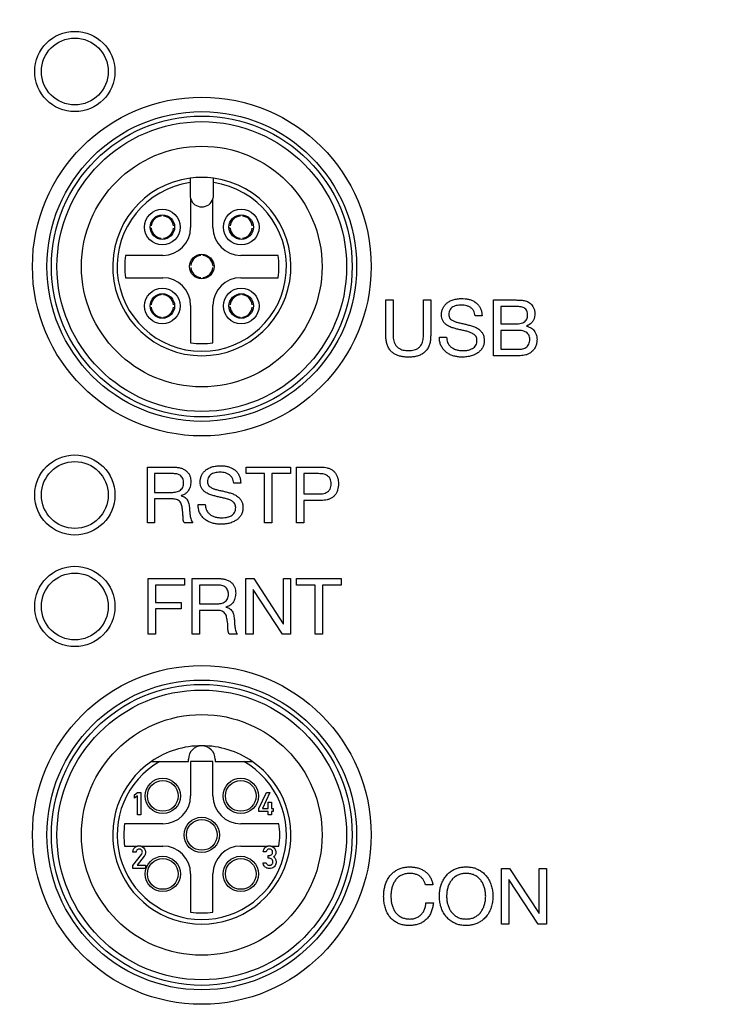
# Model space of a CAD drawing. Units: millimetres. Extents: x 17 to 410, y 7 to 290.
# Drawn here: x 79 to 94, y 82 to 104 of the extents above; entities that cross this region are included whole.
import ezdxf

# ---------------------------------------------------------------- set-up
doc = ezdxf.new("R2010")
doc.units = ezdxf.units.MM
doc.styles.add('SLDTEXTSTYLE0', font='TXT', dxfattribs={"width": 0.75})
doc.dimstyles.new('SLDDIMSTYLE0', dxfattribs={"dimtxt": 3.5, "dimasz": 3, "dimexe": 0, "dimexo": 0.0625, "dimgap": 0.875, "dimtad": 1, "dimdec": 1, "dimlfac": 2, "dimrnd": 1e-09, "dimzin": 12, "dimdsep": 46, "dimtxsty": 'SLDTEXTSTYLE0', "dimsah": 1, "dimcen": 0.09, "dimadec": 0, "dimazin": 3, "dimtol": 1, "dimtp": 0.5, "dimtm": 0.5, "dimtfac": 1, "dimtdec": 1, "dimtofl": 0, "dimtmove": 0, "dimatfit": 3, "dimfxl": 0, "dimfrac": 2, "dimtolj": 1, "dimarcsym": 0})
doc.dimstyles.new('SLDDIMSTYLE4', dxfattribs={"dimtxt": 3.5, "dimasz": 3, "dimexe": 0, "dimexo": 0.0625, "dimgap": 0.875, "dimtad": 1, "dimlfac": 2, "dimrnd": 1e-09, "dimzin": 12, "dimdsep": 46, "dimtxsty": 'SLDTEXTSTYLE0', "dimsah": 1, "dimcen": 0.09, "dimadec": 0, "dimazin": 3, "dimtol": 1, "dimtp": 5, "dimtm": 5, "dimtfac": 1, "dimtofl": 0, "dimtmove": 0, "dimatfit": 3, "dimfxl": 0, "dimfrac": 2, "dimtolj": 1, "dimarcsym": 0})

# ---------------------------------------------------------------- blocks, each defined once
blk = doc.blocks.new('_D')
at = {"color": 7, "linetype": 'Continuous', "lineweight": 0}
for p, q in [((69.767, 95.728), (69.767, 162.714)), ((151.767, 95.728), (151.767, 162.714)), ((69.767, 161.714), (151.767, 161.714))]:
    blk.add_line(p, q, dxfattribs=at)
at = {"color": 7, "linetype": 'Continuous', "lineweight": 18}
for points in [[(69.767, 161.714), (72.767, 161.264), (72.767, 162.164)], [(151.767, 161.714), (148.767, 162.164), (148.767, 161.264)]]:
    blk.add_solid(points, dxfattribs=at)
at = {"color": 7, "linetype": 'Continuous', "lineweight": 18, "char_height": 3.5, "attachment_point": 1, "style": 'SLDTEXTSTYLE0'}
for s, insert in [('±0,5', (110.798, 166.226)), ('164', (101.728, 166.226))]:
    blk.add_mtext(s, dxfattribs=dict(at, insert=insert))
blk = doc.blocks.new('_D_5')
at = {"color": 7, "linetype": 'Continuous', "lineweight": 0}
for p, q in [((69.767, 95.728), (69.767, 156.714)), ((110.267, 105.678), (110.267, 156.714)), ((110.267, 155.714), (69.767, 155.714))]:
    blk.add_line(p, q, dxfattribs=at)
at = {"color": 7, "linetype": 'Continuous', "lineweight": 18}
for points in [[(69.767, 155.714), (72.767, 155.264), (72.767, 156.164)], [(110.267, 155.714), (107.267, 156.164), (107.267, 155.264)]]:
    blk.add_solid(points, dxfattribs=at)
at = {"color": 7, "linetype": 'Continuous', "lineweight": 18, "char_height": 3.5, "attachment_point": 1, "style": 'SLDTEXTSTYLE0'}
for s, insert in [('±5', (90.695, 160.226)), ('81', (84.21, 160.226))]:
    blk.add_mtext(s, dxfattribs=dict(at, insert=insert))

msp = doc.modelspace()

# ---------------------------------------------------------------- linework, layer by layer
at = {"color": 7, "linetype": 'Continuous', "lineweight": 25}
for p, q in [((82.5042, 100.3098), (82.5042, 100.0281)), ((83.0292, 100.0281), (83.0292, 100.3098)), ((82.5167, 99.948), (82.5167, 99.3031)), ((83.0167, 99.3031), (83.0167, 99.948)), ((81.8567, 99.5618), (81.8567, 99.5869)), ((81.9067, 99.5618), (81.9067, 99.5618)), ((83.6267, 99.5618), (83.6267, 99.5869)), ((83.6767, 99.5618), (83.6767, 99.5618)), ((81.633, 99.2881), (81.6079, 99.2881)), ((81.633, 99.3381), (81.633, 99.3381)), ((82.1305, 99.3381), (82.1305, 99.3381)), ((82.1305, 99.2881), (82.1305, 99.2881)), ((83.403, 99.2881), (83.3779, 99.2881)), ((83.403, 99.3381), (83.403, 99.3381)), ((83.9005, 99.3381), (83.9005, 99.3381)), ((83.9005, 99.2881), (83.9005, 99.2881)), ((81.8567, 99.0643), (81.8567, 99.0643)), ((81.9067, 99.0643), (81.9067, 99.0643)), ((83.6267, 99.0643), (83.6267, 99.0643)), ((83.6767, 99.0643), (83.6767, 99.0643)), ((81.8917, 98.6781), (81.0549, 98.6781)), ((82.7417, 98.6768), (82.7417, 98.6768)), ((82.7917, 98.6768), (82.7917, 98.6768)), ((84.4786, 98.6781), (83.6417, 98.6781)), ((82.518, 98.4531), (82.518, 98.4531)), ((82.518, 98.4031), (82.518, 98.4031)), ((83.0155, 98.4531), (83.0406, 98.4531)), ((83.0155, 98.4031), (83.0155, 98.4031)), ((81.0549, 98.1781), (81.8917, 98.1781)), ((82.7417, 98.1793), (82.7417, 98.1793)), ((82.7917, 98.1793), (82.7917, 98.1793)), ((83.6417, 98.1781), (84.4786, 98.1781)), ((81.8567, 97.7918), (81.8567, 97.8169)), ((81.9067, 97.7918), (81.9067, 97.7918)), ((83.6267, 97.7918), (83.6267, 97.7918)), ((83.6767, 97.7918), (83.6767, 97.7918)), ((86.8966, 96.878), (86.8966, 97.6781)), ((86.8966, 97.6781), (87.059, 97.6781)), ((87.059, 97.6781), (87.059, 96.8821)), ((87.7408, 96.8821), (87.7408, 97.6781)), ((87.7408, 97.6781), (87.9031, 97.6781)), ((87.9031, 97.6781), (87.9031, 96.878)), ((89.3154, 96.4281), (89.3154, 97.6781)), ((89.3154, 97.6781), (89.7659, 97.6781)), ((81.633, 97.5681), (81.633, 97.5681)), ((81.633, 97.5181), (81.633, 97.5181)), ((82.1305, 97.5681), (82.1305, 97.5681)), ((82.1305, 97.5181), (82.1305, 97.5181)), ((82.5167, 97.5531), (82.5167, 96.7162)), ((83.0167, 96.7162), (83.0167, 97.5531)), ((83.403, 97.5181), (83.3779, 97.5181)), ((83.403, 97.5681), (83.403, 97.5681)), ((83.9005, 97.5681), (83.9005, 97.5681)), ((83.9005, 97.5181), (83.9005, 97.5181)), ((89.8116, 97.532), (89.4778, 97.532)), ((89.4778, 97.532), (89.4778, 97.1424)), ((81.8567, 97.2943), (81.8567, 97.2943)), ((81.9067, 97.2943), (81.9067, 97.2943)), ((83.6267, 97.2943), (83.6267, 97.2943)), ((83.6767, 97.2943), (83.6767, 97.2943)), ((89.0557, 97.3209), (88.8982, 97.3209)), ((89.4778, 97.1424), (89.8116, 97.1424)), ((89.4778, 96.9963), (89.4778, 96.5742)), ((89.8565, 96.9963), (89.4778, 96.9963)), ((90.0538, 97.0911), (90.0538, 97.0876)), ((88.0979, 96.8433), (88.2603, 96.8433)), ((89.4778, 96.5742), (89.8933, 96.5742)), ((89.9133, 96.4281), (89.3154, 96.4281)), ((81.5466, 92.6781), (81.5466, 93.9281)), ((81.5466, 93.9281), (82.1384, 93.9281)), ((83.7592, 93.782), (83.7592, 93.9281)), ((83.7592, 93.9281), (84.7561, 93.9281)), ((84.7561, 93.9281), (84.7561, 93.782)), ((84.8908, 93.9281), (85.4448, 93.9281)), ((84.8908, 92.6781), (84.8908, 93.9281)), ((82.131, 93.782), (81.709, 93.782)), ((81.709, 93.782), (81.709, 93.3599)), ((84.1765, 93.782), (83.7592, 93.782)), ((84.1765, 92.6781), (84.1765, 93.782)), ((84.7561, 93.782), (84.3388, 93.782)), ((84.3388, 93.782), (84.3388, 92.6781)), ((85.0531, 93.782), (85.0531, 93.3274)), ((85.3887, 93.782), (85.0531, 93.782)), ((83.6408, 93.5709), (83.4833, 93.5709)), ((81.709, 93.3599), (82.0631, 93.3599)), ((81.709, 93.2138), (81.709, 92.6781)), ((82.1211, 93.2138), (81.709, 93.2138)), ((82.3022, 93.2886), (82.3022, 93.2851)), ((85.0531, 93.3274), (85.3887, 93.3274)), ((82.683, 93.0933), (82.8453, 93.0933)), ((85.4417, 93.1813), (85.0531, 93.1813)), ((85.0531, 93.1813), (85.0531, 92.6781)), ((81.709, 92.6781), (81.5466, 92.6781)), ((82.5635, 92.6781), (82.3778, 92.6781)), ((84.3388, 92.6781), (84.1765, 92.6781)), ((85.0531, 92.6781), (84.8908, 92.6781)), ((81.5629, 91.4281), (82.3809, 91.4281)), ((81.5629, 90.1781), (81.5629, 91.4281)), ((82.3809, 91.282), (81.7252, 91.282)), ((81.7252, 91.282), (81.7252, 90.8924)), ((82.3809, 91.4281), (82.3809, 91.282)), ((82.5531, 90.1781), (82.5531, 91.4281)), ((82.5531, 91.4281), (83.1449, 91.4281)), ((83.1375, 91.282), (82.7154, 91.282)), ((82.7154, 91.282), (82.7154, 90.8599)), ((83.7544, 91.4281), (83.9325, 91.4281)), ((83.7544, 90.1781), (83.7544, 91.4281)), ((83.9325, 91.4281), (84.595, 90.4145)), ((84.5986, 90.4145), (84.5986, 91.4281)), ((84.5986, 91.4281), (84.7609, 91.4281)), ((84.7609, 91.4281), (84.7609, 90.1781)), ((84.8956, 91.4281), (85.8924, 91.4281)), ((84.8956, 91.282), (84.8956, 91.4281)), ((85.3129, 91.282), (84.8956, 91.282)), ((85.3129, 90.1781), (85.3129, 91.282)), ((85.8924, 91.282), (85.4752, 91.282)), ((85.4752, 91.282), (85.4752, 90.1781)), ((85.8924, 91.4281), (85.8924, 91.282)), ((83.9203, 91.1813), (83.9167, 91.1813)), ((83.9167, 91.1813), (83.9167, 90.1781)), ((84.5775, 90.1781), (83.9203, 91.1813)), ((81.7252, 90.8924), (82.3002, 90.8924)), ((82.3002, 90.8924), (82.3002, 90.7463)), ((82.7154, 90.8599), (83.0695, 90.8599)), ((83.3087, 90.7886), (83.3087, 90.7851)), ((82.3002, 90.7463), (81.7252, 90.7463)), ((81.7252, 90.7463), (81.7252, 90.1781)), ((82.7154, 90.7138), (82.7154, 90.1781)), ((83.1276, 90.7138), (82.7154, 90.7138)), ((84.595, 90.4145), (84.5986, 90.4145)), ((81.7252, 90.1781), (81.5629, 90.1781)), ((82.7154, 90.1781), (82.5531, 90.1781)), ((83.57, 90.1781), (83.3843, 90.1781)), ((83.9167, 90.1781), (83.7544, 90.1781)), ((84.7609, 90.1781), (84.5775, 90.1781)), ((85.4752, 90.1781), (85.3129, 90.1781)), ((81.825, 87.3282), (82.4667, 87.3282)), ((82.4667, 87.3282), (82.4667, 87.3781)), ((83.0167, 87.3281), (82.5167, 87.3281)), ((82.5167, 87.3281), (82.5167, 86.5531)), ((83.0167, 86.5531), (83.0167, 87.3281)), ((83.0667, 87.3781), (83.0667, 87.3282)), ((83.0667, 87.3282), (83.7085, 87.3282)), ((81.2538, 86.5759), (81.3252, 86.6278)), ((81.3252, 86.6278), (81.3973, 86.6278)), ((81.3973, 86.6278), (81.3973, 86.1267)), ((84.049, 86.2695), (84.2164, 86.6278)), ((84.2964, 86.6278), (84.1272, 86.2695)), ((84.2164, 86.6278), (84.2964, 86.6278)), ((81.2538, 86.4997), (81.2538, 86.5759)), ((81.3252, 86.5519), (81.2538, 86.4997)), ((81.3252, 86.1267), (81.3252, 86.5519)), ((84.2576, 86.4136), (84.3293, 86.4136)), ((84.2576, 86.2695), (84.2576, 86.4136)), ((84.3293, 86.4136), (84.3293, 86.2695)), ((84.049, 86.2019), (84.049, 86.2695)), ((84.2576, 86.2019), (84.049, 86.2019)), ((84.1272, 86.2695), (84.2576, 86.2695)), ((84.2576, 86.1278), (84.2576, 86.2019)), ((84.3293, 86.2695), (84.3695, 86.2695)), ((84.3293, 86.2019), (84.3293, 86.1278)), ((84.3695, 86.2019), (84.3293, 86.2019)), ((84.3695, 86.2695), (84.3695, 86.2019)), ((81.8917, 85.9281), (81.0347, 85.9281)), ((81.3973, 86.1267), (81.3252, 86.1267)), ((84.4988, 85.9281), (83.6417, 85.9281)), ((84.3293, 86.1278), (84.2576, 86.1278)), ((81.0347, 85.4281), (81.3246, 85.4281)), ((81.2911, 85.288), (81.2193, 85.288)), ((81.3959, 85.4281), (81.3246, 85.4281)), ((81.3959, 85.4281), (81.8917, 85.4281)), ((83.6417, 85.4281), (84.2478, 85.4281)), ((84.2148, 85.3001), (84.1432, 85.3001)), ((84.3197, 85.4281), (84.2478, 85.4281)), ((84.3197, 85.4281), (84.4988, 85.4281)), ((81.2193, 84.995), (81.415, 85.2397)), ((81.4746, 85.2009), (81.3137, 84.9991)), ((84.1404, 85.0519), (84.2121, 85.0519)), ((84.255, 85.2171), (84.2797, 85.2171)), ((84.255, 85.1539), (84.255, 85.2171)), ((84.2852, 85.1539), (84.255, 85.1539)), ((81.2193, 84.9278), (81.2193, 84.995)), ((81.5045, 84.9278), (81.2193, 84.9278)), ((81.3137, 84.9991), (81.5045, 84.9991)), ((81.5045, 84.9991), (81.5045, 84.9278)), ((89.494, 84.9281), (89.6721, 84.9281)), ((89.494, 83.6781), (89.494, 84.9281)), ((89.6721, 84.9281), (90.3346, 83.9145)), ((90.3382, 83.9145), (90.3382, 84.9281)), ((90.3382, 84.9281), (90.5005, 84.9281)), ((90.5005, 84.9281), (90.5005, 83.6781)), ((82.5167, 84.8031), (82.5167, 83.946)), ((83.0167, 83.946), (83.0167, 84.8031)), ((89.6564, 84.6813), (89.6564, 83.6781)), ((89.6599, 84.6813), (89.6564, 84.6813)), ((90.3171, 83.6781), (89.6599, 84.6813)), ((87.9518, 84.5547), (87.7852, 84.5547)), ((87.7973, 84.1529), (87.964, 84.1529)), ((90.3346, 83.9145), (90.3382, 83.9145)), ((89.6564, 83.6781), (89.494, 83.6781)), ((90.5005, 83.6781), (90.3171, 83.6781))]:
    msp.add_line(p, q, dxfattribs=at)
for centre, radius in [((79.9167, 102.8031), 0.9), ((79.9167, 102.8031), 0.75), ((82.7667, 98.4281), 3.8), ((82.7667, 98.4281), 3.475), ((82.7667, 98.4281), 3.375), ((82.7667, 98.4281), 3.25), ((82.7667, 98.4281), 2.7), ((81.8817, 99.3131), 0.4), ((83.6517, 99.3131), 0.4), ((81.8817, 99.3131), 0.275), ((83.6517, 99.3131), 0.275), ((82.7667, 98.4281), 0.275), ((81.8817, 97.5431), 0.4), ((83.6517, 97.5431), 0.4), ((81.8817, 97.5431), 0.275), ((83.6517, 97.5431), 0.275), ((79.9167, 93.3031), 0.9), ((79.9167, 93.3031), 0.75), ((79.9167, 90.8031), 0.9), ((79.9167, 90.8031), 0.75), ((82.7667, 85.6781), 3.8), ((82.7667, 85.6781), 3.475), ((82.7667, 85.6781), 3.375), ((82.7667, 85.6781), 3.25), ((82.7667, 85.6781), 2.7), ((81.8917, 86.5531), 0.3954), ((81.8917, 86.5531), 0.3454), ((83.6417, 86.5531), 0.3954), ((83.6417, 86.5531), 0.3454), ((82.7667, 85.6781), 0.3954), ((82.7667, 85.6781), 0.3454), ((81.8917, 84.8031), 0.3954), ((81.8917, 84.8031), 0.3454), ((83.6417, 84.8031), 0.3954), ((83.6417, 84.8031), 0.3454)]:
    msp.add_circle(centre, radius, dxfattribs=at)
for centre, radius, start, end in [((82.7667, 98.4281), 2, 97.54183, 82.45817), ((82.7667, 98.4281), 1.9, 97.94127, 82.05873), ((82.7667, 98.4281), 2, 90, 97.54183), ((82.7667, 98.4281), 2, 82.45817, 90), ((82.7667, 100.0281), 0.2625, 180, 197.75279), ((82.7667, 100.0281), 0.2625, 197.75279, 342.24721), ((82.7667, 100.0281), 0.2625, 342.24721, 0), ((81.8817, 99.3131), 0.25, 95.73917, 174.26083), ((81.8817, 99.3131), 0.25, 5.73917, 84.26083), ((83.6517, 99.3131), 0.25, 95.73917, 174.26083), ((83.6517, 99.3131), 0.25, 5.73917, 84.26083), ((81.8817, 99.3131), 0.25, 185.73917, 264.26083), ((81.8917, 99.3031), 0.625, 270, 0), ((81.8817, 99.3131), 0.25, 275.73917, 354.26083), ((83.6417, 99.3031), 0.625, 180, 270), ((83.6517, 99.3131), 0.25, 185.73917, 264.26083), ((83.6517, 99.3131), 0.25, 275.73917, 354.26083), ((82.7667, 98.4281), 1.73, 171.69117, 188.30883), ((82.7667, 98.4281), 0.25, 95.73917, 174.26083), ((82.7667, 98.4281), 0.25, 5.73917, 84.26083), ((82.7667, 98.4281), 1.73, 351.69117, 8.30883), ((82.7667, 98.4281), 0.25, 185.73917, 264.26083), ((82.7667, 98.4281), 0.25, 275.73917, 354.26083), ((81.8917, 97.5531), 0.625, 0, 90), ((83.6417, 97.5531), 0.625, 90, 180), ((81.8817, 97.5431), 0.25, 95.73917, 174.26083), ((81.8817, 97.5431), 0.25, 5.73917, 84.26083), ((83.6517, 97.5431), 0.25, 95.73917, 174.26083), ((83.6517, 97.5431), 0.25, 5.73917, 84.26083), ((81.8817, 97.5431), 0.25, 185.73917, 264.26083), ((81.8817, 97.5431), 0.25, 275.73917, 354.26083), ((83.6517, 97.5431), 0.25, 185.73917, 264.26083), ((83.6517, 97.5431), 0.25, 275.73917, 354.26083), ((82.7667, 98.4281), 1.73, 261.69117, 278.30883), ((82.7667, 85.6781), 2, 90, 124.40314), ((82.7667, 87.3781), 0.3, 0, 180), ((82.7667, 85.6781), 2, 55.59686, 90), ((82.7667, 85.6781), 2, 124.40314, 270), ((82.7667, 85.6781), 1.9, 119.71429, 60.28571), ((82.7667, 85.6781), 2, 270, 55.59686), ((81.8917, 86.5531), 0.625, 270, 0), ((83.6417, 86.5531), 0.625, 180, 270), ((82.7667, 85.6781), 1.75, 171.78679, 188.21321), ((82.7667, 85.6781), 1.75, 351.78679, 8.21321), ((81.8917, 84.8031), 0.625, 0, 90), ((83.6417, 84.8031), 0.625, 90, 180), ((82.7667, 85.6781), 1.75, 261.78679, 270), ((82.7667, 85.6781), 1.75, 270, 278.21321)]:
    msp.add_arc(centre, radius, start, end, dxfattribs=at)
for points, knots in [([(82.5042, 100.4108), (82.5042, 100.4106), (82.5042, 100.41), (82.5042, 100.402), (82.5042, 100.382), (82.5042, 100.3539), (82.5042, 100.3283), (82.5042, 100.3134), (82.5042, 100.3098)], [0, 0, 0, 0, 0.0784794, 0.2903262, 0.5025616, 0.7161766, 0.9316605, 1, 1, 1, 1]), ([(83.0292, 100.3098), (83.0292, 100.3173), (83.0292, 100.3361), (83.0292, 100.3647), (83.0292, 100.3904), (83.0292, 100.4075), (83.0292, 100.4097), (83.0292, 100.4108)], [0, 0, 0, 0, 0.1414709, 0.3592532, 0.5760318, 0.7910035, 1, 1, 1, 1]), ([(88.1466, 97.3448), (88.1477, 97.3691), (88.1498, 97.4178), (88.1715, 97.4884), (88.2098, 97.5511), (88.2598, 97.6051), (88.327, 97.6502), (88.4084, 97.6848), (88.502, 97.7066), (88.5657, 97.7092), (88.5976, 97.7105)], [0, 0, 0, 0, 0.1120146, 0.2239941, 0.3359816, 0.447942, 0.5599547, 0.7065558, 0.8532656, 1, 1, 1, 1]), ([(88.5976, 97.7105), (88.623, 97.7099), (88.6736, 97.7086), (88.7488, 97.6961), (88.822, 97.6752), (88.8902, 97.6407), (88.9503, 97.5942), (88.9976, 97.5351), (89.0314, 97.4681), (89.0505, 97.3954), (89.054, 97.3458), (89.0557, 97.3209)], [0, 0, 0, 0, 0.1120695, 0.2241119, 0.3361356, 0.4481097, 0.5600598, 0.670008, 0.7799824, 0.8899779, 1, 1, 1, 1]), ([(89.7659, 97.6781), (89.7972, 97.6779), (89.8598, 97.6776), (89.9389, 97.6735), (90.0023, 97.6646), (90.0509, 97.6553), (90.0801, 97.64), (90.0947, 97.6324)], [0, 0, 0, 0, 0.28016206, 0.56024895, 0.70699409, 0.85369714, 1, 1, 1, 1]), ([(90.0947, 97.6324), (90.1108, 97.6214), (90.1431, 97.5993), (90.1824, 97.5554), (90.2167, 97.5036), (90.2377, 97.4404), (90.2397, 97.3944), (90.2408, 97.3714)], [0, 0, 0, 0, 0.1866095, 0.3733957, 0.5601729, 0.7800254, 1, 1, 1, 1]), ([(88.5887, 97.5644), (88.5701, 97.5639), (88.5328, 97.5628), (88.4776, 97.5533), (88.4242, 97.5365), (88.3746, 97.5077), (88.3354, 97.4644), (88.3117, 97.4095), (88.3099, 97.3704), (88.309, 97.3509)], [0, 0, 0, 0, 0.1402432, 0.2805031, 0.4205709, 0.5605518, 0.7069637, 0.8532965, 1, 1, 1, 1]), ([(88.8982, 97.3209), (88.8951, 97.3412), (88.8889, 97.3819), (88.8659, 97.4396), (88.828, 97.4893), (88.7758, 97.5249), (88.7168, 97.549), (88.6533, 97.5625), (88.6103, 97.5638), (88.5887, 97.5644)], [0, 0, 0, 0, 0.1400844, 0.2800728, 0.4198625, 0.5597321, 0.7064013, 0.8531638, 1, 1, 1, 1]), ([(90.0784, 97.3379), (90.0779, 97.3538), (90.0768, 97.3856), (90.0641, 97.4322), (90.0374, 97.4728), (89.9989, 97.502), (89.9542, 97.5197), (89.9069, 97.5274), (89.8593, 97.5312), (89.8275, 97.5317), (89.8116, 97.532)], [0, 0, 0, 0, 0.1250974, 0.2500409, 0.3747471, 0.4995099, 0.624512, 0.7495965, 0.8747906, 1, 1, 1, 1]), ([(88.9421, 96.7692), (88.9414, 96.7842), (88.94, 96.8142), (88.9234, 96.857), (88.8888, 96.8972), (88.8391, 96.9317), (88.7697, 96.9605), (88.6899, 96.9814), (88.6021, 97.0003), (88.5143, 97.0197), (88.4273, 97.0424), (88.3418, 97.07), (88.2677, 97.1077), (88.2107, 97.157), (88.171, 97.2123), (88.1497, 97.2774), (88.1476, 97.3223), (88.1466, 97.3448)], [0, 0, 0, 0, 0.0416625, 0.0832736, 0.1249076, 0.1873171, 0.2498435, 0.3332195, 0.4166463, 0.5000736, 0.5834954, 0.6668716, 0.7501983, 0.8126426, 0.8751001, 0.9375192, 1, 1, 1, 1]), ([(88.309, 97.3509), (88.31, 97.3358), (88.312, 97.3056), (88.3332, 97.2642), (88.373, 97.229), (88.4259, 97.1995), (88.4975, 97.1758), (88.5782, 97.1572), (88.6666, 97.1387), (88.7543, 97.1171), (88.8413, 97.0927), (88.9258, 97.0602), (88.9964, 97.0155), (89.0484, 96.9605), (89.0838, 96.902), (89.1021, 96.836), (89.1036, 96.7908), (89.1044, 96.7682)], [0, 0, 0, 0, 0.0415887, 0.0831278, 0.1247835, 0.1872047, 0.2497416, 0.3331396, 0.4165628, 0.499987, 0.5834153, 0.6667689, 0.7500781, 0.8125372, 0.8750079, 0.9374751, 1, 1, 1, 1]), ([(89.8116, 97.1424), (89.8327, 97.1428), (89.8748, 97.1438), (89.9373, 97.1533), (89.9925, 97.1728), (90.0351, 97.205), (90.062, 97.2448), (90.0764, 97.2905), (90.0778, 97.3221), (90.0784, 97.3379)], [0, 0, 0, 0, 0.1669008, 0.3337287, 0.500292, 0.6251043, 0.7499661, 0.8749166, 1, 1, 1, 1]), ([(90.2408, 97.3714), (90.2397, 97.349), (90.2376, 97.3042), (90.2177, 97.2392), (90.1855, 97.1851), (90.1455, 97.1433), (90.1024, 97.1122), (90.07, 97.0981), (90.0538, 97.0911)], [0, 0, 0, 0, 0.1866365, 0.3733139, 0.5598559, 0.7065026, 0.8532685, 1, 1, 1, 1]), ([(90.1271, 96.7928), (90.1264, 96.8109), (90.1249, 96.8469), (90.1042, 96.8978), (90.0692, 96.9397), (90.0221, 96.9688), (89.9689, 96.986), (89.913, 96.9947), (89.8753, 96.9957), (89.8565, 96.9963)], [0, 0, 0, 0, 0.1400896, 0.2798999, 0.4196935, 0.5595492, 0.7061852, 0.8530839, 1, 1, 1, 1]), ([(90.0538, 97.0876), (90.0727, 97.0827), (90.1105, 97.073), (90.163, 97.0464), (90.2088, 97.0095), (90.2454, 96.9622), (90.2717, 96.9077), (90.287, 96.848), (90.2886, 96.8071), (90.2895, 96.7867)], [0, 0, 0, 0, 0.140074, 0.28009371, 0.42003098, 0.55998506, 0.70658058, 0.85326756, 1, 1, 1, 1]), ([(87.4103, 96.3956), (87.3852, 96.3961), (87.3349, 96.3972), (87.2601, 96.4069), (87.1866, 96.4236), (87.1162, 96.4514), (87.0519, 96.4915), (86.9942, 96.5473), (86.9477, 96.6183), (86.9159, 96.7017), (86.8993, 96.7893), (86.8975, 96.8485), (86.8966, 96.878)], [0, 0, 0, 0, 0.0933886, 0.1867842, 0.280152, 0.3734819, 0.4667929, 0.5600807, 0.6699876, 0.7799341, 0.8899555, 1, 1, 1, 1]), ([(87.059, 96.8821), (87.0595, 96.8612), (87.0607, 96.8193), (87.0723, 96.7574), (87.0938, 96.6982), (87.1279, 96.6449), (87.1745, 96.6026), (87.229, 96.5723), (87.2879, 96.5532), (87.3489, 96.5432), (87.39, 96.5422), (87.4105, 96.5417)], [0, 0, 0, 0, 0.1120866, 0.2241259, 0.3360773, 0.4480022, 0.559907, 0.669857, 0.7798612, 0.8899313, 1, 1, 1, 1]), ([(87.9031, 96.878), (87.9023, 96.8486), (87.9007, 96.7896), (87.885, 96.7023), (87.8549, 96.6188), (87.8071, 96.5435), (87.7422, 96.4832), (87.6658, 96.4397), (87.5829, 96.4127), (87.4971, 96.3978), (87.4392, 96.3963), (87.4103, 96.3956)], [0, 0, 0, 0, 0.1120781, 0.2241235, 0.336102, 0.448003, 0.559891, 0.6698524, 0.77987, 0.8899355, 1, 1, 1, 1]), ([(87.4105, 96.5417), (87.4308, 96.5423), (87.4713, 96.5434), (87.5314, 96.5544), (87.5886, 96.5759), (87.6401, 96.6089), (87.6819, 96.6534), (87.7114, 96.7062), (87.7294, 96.7633), (87.7394, 96.8224), (87.7403, 96.8622), (87.7408, 96.8821)], [0, 0, 0, 0, 0.1120621, 0.224116, 0.3360922, 0.4480079, 0.5599095, 0.6698501, 0.7798529, 0.8899255, 1, 1, 1, 1]), ([(88.6151, 96.3956), (88.5863, 96.3965), (88.5287, 96.3982), (88.4436, 96.4139), (88.3609, 96.4396), (88.2841, 96.48), (88.2162, 96.5333), (88.1622, 96.6001), (88.1225, 96.6756), (88.1013, 96.7585), (88.099, 96.815), (88.0979, 96.8433)], [0, 0, 0, 0, 0.1120694, 0.2241312, 0.3361571, 0.4481418, 0.5600878, 0.6700362, 0.779988, 0.889984, 1, 1, 1, 1]), ([(88.2603, 96.8433), (88.2611, 96.8234), (88.2627, 96.7836), (88.2795, 96.7256), (88.3096, 96.6737), (88.3494, 96.6287), (88.4033, 96.5903), (88.4699, 96.5618), (88.5466, 96.5448), (88.5987, 96.5427), (88.6248, 96.5417)], [0, 0, 0, 0, 0.1120557, 0.2240093, 0.3359675, 0.4479454, 0.5599558, 0.7065682, 0.8532776, 1, 1, 1, 1]), ([(89.1044, 96.7682), (89.1032, 96.7425), (89.1008, 96.691), (89.0745, 96.6174), (89.0306, 96.5535), (88.9747, 96.4998), (88.9021, 96.455), (88.8151, 96.421), (88.716, 96.4001), (88.6487, 96.3971), (88.6151, 96.3956)], [0, 0, 0, 0, 0.1120125, 0.2239214, 0.3358732, 0.4478518, 0.5598833, 0.7065294, 0.8532721, 1, 1, 1, 1]), ([(88.6248, 96.5417), (88.6493, 96.5425), (88.6984, 96.5441), (88.771, 96.5575), (88.8346, 96.5818), (88.885, 96.6176), (88.9199, 96.6613), (88.9395, 96.714), (88.9412, 96.7508), (88.9421, 96.7692)], [0, 0, 0, 0, 0.16689098, 0.33372709, 0.500346, 0.62527272, 0.75018812, 0.87497317, 1, 1, 1, 1]), ([(89.8933, 96.5742), (89.9102, 96.5747), (89.9441, 96.5759), (89.9939, 96.5876), (90.0401, 96.6098), (90.0796, 96.6439), (90.1086, 96.6882), (90.1249, 96.7395), (90.1264, 96.7751), (90.1271, 96.7928)], [0, 0, 0, 0, 0.1401965, 0.2802921, 0.4202777, 0.5601444, 0.7066213, 0.8532153, 1, 1, 1, 1]), ([(90.2895, 96.7867), (90.2877, 96.7596), (90.2842, 96.7053), (90.2576, 96.6274), (90.2145, 96.5577), (90.1592, 96.505), (90.0998, 96.4679), (90.0402, 96.4438), (89.9773, 96.4302), (89.9347, 96.4288), (89.9133, 96.4281)], [0, 0, 0, 0, 0.1399558, 0.2799327, 0.4198314, 0.5597264, 0.6697757, 0.7798167, 0.8898826, 1, 1, 1, 1]), ([(82.1384, 93.9281), (82.1649, 93.9273), (82.218, 93.9259), (82.2964, 93.9099), (82.3707, 93.8802), (82.4312, 93.8363), (82.475, 93.7834), (82.5027, 93.7268), (82.5182, 93.6657), (82.5198, 93.624), (82.5206, 93.6031)], [0, 0, 0, 0, 0.1401183, 0.2801911, 0.4201141, 0.5599717, 0.6699394, 0.7798989, 0.8899411, 1, 1, 1, 1]), ([(82.7317, 93.5948), (82.7327, 93.6191), (82.7349, 93.6678), (82.7566, 93.7384), (82.7949, 93.8011), (82.8448, 93.8551), (82.9121, 93.9002), (82.9935, 93.9348), (83.0871, 93.9566), (83.1508, 93.9592), (83.1827, 93.9605)], [0, 0, 0, 0, 0.1120146, 0.2239941, 0.3359816, 0.447942, 0.5599547, 0.7065558, 0.8532656, 1, 1, 1, 1]), ([(83.1827, 93.9605), (83.208, 93.9599), (83.2587, 93.9586), (83.3338, 93.9461), (83.4071, 93.9252), (83.4753, 93.8907), (83.5354, 93.8442), (83.5826, 93.7851), (83.6164, 93.7181), (83.6355, 93.6454), (83.639, 93.5958), (83.6408, 93.5709)], [0, 0, 0, 0, 0.1120695, 0.2241119, 0.3361356, 0.4481097, 0.5600598, 0.670008, 0.7799824, 0.8899779, 1, 1, 1, 1]), ([(85.4448, 93.9281), (85.4677, 93.9275), (85.5136, 93.9263), (85.5816, 93.9148), (85.6471, 93.8929), (85.7071, 93.8581), (85.7563, 93.8099), (85.7935, 93.7524), (85.8173, 93.6889), (85.8304, 93.6223), (85.8317, 93.5772), (85.8323, 93.5547)], [0, 0, 0, 0, 0.1120732, 0.2241249, 0.3361423, 0.4480784, 0.5599786, 0.6699173, 0.7799043, 0.8899397, 1, 1, 1, 1]), ([(82.3583, 93.5752), (82.3576, 93.5916), (82.3561, 93.6243), (82.3416, 93.6717), (82.3164, 93.7142), (82.2797, 93.749), (82.233, 93.77), (82.1825, 93.7805), (82.1482, 93.7815), (82.131, 93.782)], [0, 0, 0, 0, 0.1400802, 0.2800702, 0.4200033, 0.5597754, 0.7063273, 0.8531031, 1, 1, 1, 1]), ([(83.1738, 93.8144), (83.1552, 93.8139), (83.1179, 93.8128), (83.0627, 93.8033), (83.0092, 93.7865), (82.9596, 93.7577), (82.9205, 93.7144), (82.8968, 93.6595), (82.8949, 93.6204), (82.894, 93.6009)], [0, 0, 0, 0, 0.1402432, 0.2805031, 0.4205709, 0.5605518, 0.7069637, 0.8532965, 1, 1, 1, 1]), ([(83.4833, 93.5709), (83.4802, 93.5912), (83.474, 93.6319), (83.4509, 93.6896), (83.4131, 93.7393), (83.3608, 93.7749), (83.3018, 93.799), (83.2384, 93.8125), (83.1953, 93.8138), (83.1738, 93.8144)], [0, 0, 0, 0, 0.14008437, 0.28007279, 0.41986249, 0.5597321, 0.70640133, 0.85316377, 1, 1, 1, 1]), ([(85.67, 93.5547), (85.6691, 93.574), (85.6672, 93.6127), (85.6493, 93.6686), (85.6151, 93.7164), (85.5664, 93.7511), (85.5095, 93.7708), (85.4494, 93.7806), (85.4089, 93.7815), (85.3887, 93.782)], [0, 0, 0, 0, 0.1400843, 0.2800301, 0.4197859, 0.5595376, 0.7062117, 0.8530672, 1, 1, 1, 1]), ([(82.0631, 93.3599), (82.0805, 93.3602), (82.1153, 93.3609), (82.1674, 93.366), (82.2187, 93.3766), (82.2672, 93.3973), (82.3087, 93.4298), (82.3402, 93.4723), (82.3562, 93.523), (82.3576, 93.5578), (82.3583, 93.5752)], [0, 0, 0, 0, 0.1251944, 0.2503793, 0.3754593, 0.5004325, 0.6252871, 0.7501282, 0.8749436, 1, 1, 1, 1]), ([(82.5206, 93.6031), (82.5199, 93.5837), (82.5185, 93.545), (82.5068, 93.4877), (82.4859, 93.4332), (82.4559, 93.3819), (82.4131, 93.339), (82.3604, 93.3073), (82.3216, 93.2948), (82.3022, 93.2886)], [0, 0, 0, 0, 0.1400935, 0.2801677, 0.4201973, 0.5601809, 0.7067188, 0.8532908, 1, 1, 1, 1]), ([(83.5271, 93.0192), (83.5264, 93.0342), (83.525, 93.0642), (83.5084, 93.107), (83.4739, 93.1472), (83.4242, 93.1817), (83.3548, 93.2105), (83.275, 93.2314), (83.1872, 93.2503), (83.0994, 93.2697), (83.0124, 93.2924), (82.9268, 93.32), (82.8528, 93.3577), (82.7958, 93.407), (82.7561, 93.4623), (82.7347, 93.5274), (82.7327, 93.5723), (82.7317, 93.5948)], [0, 0, 0, 0, 0.0416625, 0.0832736, 0.1249076, 0.1873171, 0.2498435, 0.3332195, 0.4166463, 0.5000736, 0.5834954, 0.6668716, 0.7501983, 0.8126426, 0.8751001, 0.9375192, 1, 1, 1, 1]), ([(82.894, 93.6009), (82.895, 93.5858), (82.8971, 93.5556), (82.9182, 93.5142), (82.958, 93.479), (83.011, 93.4495), (83.0826, 93.4258), (83.1633, 93.4072), (83.2517, 93.3887), (83.3394, 93.3671), (83.4263, 93.3427), (83.5108, 93.3102), (83.5814, 93.2655), (83.6335, 93.2105), (83.6688, 93.152), (83.6871, 93.086), (83.6887, 93.0408), (83.6895, 93.0182)], [0, 0, 0, 0, 0.0415887, 0.0831278, 0.1247835, 0.1872047, 0.2497416, 0.3331396, 0.4165628, 0.499987, 0.5834153, 0.6667689, 0.7500781, 0.8125372, 0.8750079, 0.9374751, 1, 1, 1, 1]), ([(85.3887, 93.3274), (85.4081, 93.3276), (85.4468, 93.3279), (85.5044, 93.3365), (85.5601, 93.3542), (85.6102, 93.3869), (85.6469, 93.4355), (85.6669, 93.4938), (85.669, 93.5344), (85.67, 93.5547)], [0, 0, 0, 0, 0.1402612, 0.2804601, 0.4205607, 0.5603806, 0.7067165, 0.8532534, 1, 1, 1, 1]), ([(85.8323, 93.5547), (85.8316, 93.5316), (85.8303, 93.4855), (85.8164, 93.4174), (85.7913, 93.3526), (85.7526, 93.2947), (85.7021, 93.2472), (85.6421, 93.2134), (85.5769, 93.1933), (85.5097, 93.1821), (85.4644, 93.1816), (85.4417, 93.1813)], [0, 0, 0, 0, 0.1120555, 0.2240692, 0.3360479, 0.4480096, 0.5599095, 0.6698701, 0.7798667, 0.8899234, 1, 1, 1, 1]), ([(82.3322, 92.9873), (82.3295, 93.0033), (82.3241, 93.0354), (82.3131, 93.0831), (82.295, 93.1287), (82.2644, 93.1687), (82.2219, 93.1969), (82.1724, 93.2122), (82.1382, 93.2132), (82.1211, 93.2138)], [0, 0, 0, 0, 0.1402518, 0.2804831, 0.4203738, 0.5602143, 0.7066604, 0.8531646, 1, 1, 1, 1]), ([(82.3022, 93.2851), (82.3181, 93.2814), (82.3499, 93.2739), (82.3933, 93.2502), (82.4294, 93.2167), (82.4559, 93.1742), (82.473, 93.1266), (82.4833, 93.0763), (82.4877, 93.0425), (82.49, 93.0256)], [0, 0, 0, 0, 0.1400041, 0.279798, 0.4196888, 0.5596472, 0.7062988, 0.8531713, 1, 1, 1, 1]), ([(82.49, 93.0256), (82.4917, 92.992), (82.4952, 92.9248), (82.5019, 92.8397), (82.5171, 92.7726), (82.5328, 92.7215), (82.5533, 92.6925), (82.5635, 92.6781)], [0, 0, 0, 0, 0.2801648, 0.5601788, 0.7069253, 0.8535172, 1, 1, 1, 1]), ([(83.2002, 92.6456), (83.1714, 92.6465), (83.1138, 92.6482), (83.0286, 92.6639), (82.9459, 92.6896), (82.8691, 92.73), (82.8012, 92.7833), (82.7473, 92.8501), (82.7076, 92.9256), (82.6863, 93.0085), (82.6841, 93.065), (82.683, 93.0933)], [0, 0, 0, 0, 0.1120694, 0.2241312, 0.3361571, 0.4481418, 0.5600878, 0.6700362, 0.779988, 0.889984, 1, 1, 1, 1]), ([(82.8453, 93.0933), (82.8461, 93.0734), (82.8478, 93.0336), (82.8646, 92.9756), (82.8947, 92.9237), (82.9345, 92.8787), (82.9884, 92.8403), (83.055, 92.8118), (83.1317, 92.7948), (83.1838, 92.7927), (83.2098, 92.7917)], [0, 0, 0, 0, 0.1120557, 0.2240093, 0.3359675, 0.4479454, 0.5599558, 0.7065682, 0.8532776, 1, 1, 1, 1]), ([(83.6895, 93.0182), (83.6883, 92.9925), (83.6859, 92.941), (83.6596, 92.8674), (83.6157, 92.8035), (83.5598, 92.7498), (83.4871, 92.705), (83.4002, 92.671), (83.301, 92.6501), (83.2338, 92.6471), (83.2002, 92.6456)], [0, 0, 0, 0, 0.1120125, 0.2239214, 0.3358732, 0.4478518, 0.5598833, 0.7065294, 0.8532721, 1, 1, 1, 1]), ([(83.2098, 92.7917), (83.2344, 92.7925), (83.2835, 92.7941), (83.3561, 92.8075), (83.4196, 92.8318), (83.4701, 92.8676), (83.505, 92.9113), (83.5246, 92.964), (83.5263, 93.0008), (83.5271, 93.0192)], [0, 0, 0, 0, 0.166891, 0.3337271, 0.500346, 0.6252727, 0.7501881, 0.8749732, 1, 1, 1, 1]), ([(82.3778, 92.6781), (82.3699, 92.6906), (82.354, 92.7158), (82.3493, 92.7606), (82.3459, 92.8045), (82.3439, 92.8572), (82.3426, 92.9184), (82.3357, 92.9643), (82.3322, 92.9873)], [0, 0, 0, 0, 0.13904885, 0.27915703, 0.41932672, 0.55950451, 0.77980394, 1, 1, 1, 1]), ([(83.3648, 91.0752), (83.3641, 91.0916), (83.3626, 91.1243), (83.3481, 91.1717), (83.3229, 91.2142), (83.2862, 91.249), (83.2395, 91.27), (83.1889, 91.2805), (83.1547, 91.2815), (83.1375, 91.282)], [0, 0, 0, 0, 0.14008021, 0.2800702, 0.42000331, 0.55977542, 0.7063273, 0.85310305, 1, 1, 1, 1]), ([(83.1449, 91.4281), (83.1714, 91.4273), (83.2245, 91.4259), (83.3029, 91.4099), (83.3772, 91.3802), (83.4377, 91.3363), (83.4815, 91.2834), (83.5092, 91.2268), (83.5247, 91.1657), (83.5263, 91.124), (83.5271, 91.1031)], [0, 0, 0, 0, 0.1401183, 0.2801911, 0.4201141, 0.5599717, 0.6699394, 0.7798989, 0.8899411, 1, 1, 1, 1]), ([(83.0695, 90.8599), (83.087, 90.8602), (83.1218, 90.8609), (83.1739, 90.866), (83.2252, 90.8766), (83.2737, 90.8973), (83.3152, 90.9298), (83.3467, 90.9723), (83.3627, 91.023), (83.3641, 91.0578), (83.3648, 91.0752)], [0, 0, 0, 0, 0.1251944, 0.2503793, 0.3754593, 0.5004325, 0.6252871, 0.7501282, 0.8749436, 1, 1, 1, 1]), ([(83.5271, 91.1031), (83.5264, 91.0837), (83.525, 91.045), (83.5133, 90.9877), (83.4924, 90.9332), (83.4624, 90.8819), (83.4196, 90.839), (83.3668, 90.8073), (83.3281, 90.7948), (83.3087, 90.7886)], [0, 0, 0, 0, 0.1400935, 0.2801677, 0.4201973, 0.5601809, 0.7067188, 0.8532908, 1, 1, 1, 1]), ([(83.3087, 90.7851), (83.3246, 90.7814), (83.3564, 90.7739), (83.3998, 90.7502), (83.4359, 90.7167), (83.4624, 90.6742), (83.4795, 90.6266), (83.4898, 90.5763), (83.4942, 90.5425), (83.4964, 90.5256)], [0, 0, 0, 0, 0.14000411, 0.27979805, 0.41968882, 0.55964723, 0.70629876, 0.85317128, 1, 1, 1, 1]), ([(83.3387, 90.4873), (83.336, 90.5033), (83.3306, 90.5354), (83.3196, 90.5831), (83.3015, 90.6287), (83.2709, 90.6687), (83.2284, 90.6969), (83.1789, 90.7122), (83.1447, 90.7132), (83.1276, 90.7138)], [0, 0, 0, 0, 0.14025175, 0.28048311, 0.42037383, 0.56021432, 0.70666041, 0.85316461, 1, 1, 1, 1]), ([(83.3843, 90.1781), (83.3764, 90.1906), (83.3604, 90.2158), (83.3558, 90.2606), (83.3524, 90.3045), (83.3504, 90.3572), (83.3491, 90.4184), (83.3422, 90.4643), (83.3387, 90.4873)], [0, 0, 0, 0, 0.1390488, 0.279157, 0.4193267, 0.5595045, 0.7798039, 1, 1, 1, 1]), ([(83.4964, 90.5256), (83.4982, 90.492), (83.5017, 90.4248), (83.5084, 90.3397), (83.5236, 90.2726), (83.5393, 90.2215), (83.5598, 90.1925), (83.57, 90.1781)], [0, 0, 0, 0, 0.2801648, 0.5601788, 0.7069253, 0.8535172, 1, 1, 1, 1]), ([(81.6367, 87.3282), (81.6371, 87.3282), (81.6378, 87.3282), (81.6428, 87.3282), (81.6508, 87.3282), (81.6617, 87.3282), (81.6755, 87.3282), (81.6923, 87.3282), (81.7212, 87.3282), (81.7658, 87.3282), (81.8045, 87.3282), (81.825, 87.3282)], [0, 0, 0, 0, 0.0587493, 0.1183519, 0.1816333, 0.2509711, 0.326704, 0.4096263, 0.5010769, 0.7360762, 1, 1, 1, 1]), ([(83.7085, 87.3282), (83.7223, 87.3282), (83.7489, 87.3282), (83.7871, 87.3282), (83.8176, 87.3282), (83.8408, 87.3282), (83.8575, 87.3282), (83.8753, 87.3282), (83.8888, 87.3282), (83.8957, 87.3282), (83.8964, 87.3282), (83.8968, 87.3282)], [0, 0, 0, 0, 0.17781751, 0.34314232, 0.49850587, 0.5875067, 0.67056742, 0.74900359, 0.88026314, 0.94023633, 1, 1, 1, 1]), ([(81.2193, 85.288), (81.22, 85.2998), (81.2215, 85.3232), (81.2341, 85.3566), (81.2556, 85.3871), (81.2854, 85.414), (81.3115, 85.4234), (81.3246, 85.4281)], [0, 0, 0, 0, 0.1868481, 0.3735361, 0.5603117, 0.7803465, 1, 1, 1, 1]), ([(81.3641, 85.3605), (81.3534, 85.3593), (81.3321, 85.3568), (81.3079, 85.3374), (81.2943, 85.3131), (81.2922, 85.2964), (81.2911, 85.288)], [0, 0, 0, 0, 0.2795466, 0.5590513, 0.7793201, 1, 1, 1, 1]), ([(81.4332, 85.2895), (81.4317, 85.2997), (81.4288, 85.3202), (81.4114, 85.3441), (81.3885, 85.3588), (81.3723, 85.36), (81.3641, 85.3605)], [0, 0, 0, 0, 0.27963617, 0.55986327, 0.77965415, 1, 1, 1, 1]), ([(81.3959, 85.4281), (81.4127, 85.422), (81.4464, 85.4098), (81.4809, 85.3724), (81.5015, 85.3308), (81.5035, 85.3028), (81.5045, 85.2888)], [0, 0, 0, 0, 0.2795311, 0.5595026, 0.7796585, 1, 1, 1, 1]), ([(81.415, 85.2397), (81.4208, 85.2482), (81.4313, 85.2632), (81.4326, 85.2814), (81.4332, 85.2895)], [0, 0, 0, 0, 0.5592903, 1, 1, 1, 1]), ([(81.5045, 85.2888), (81.5042, 85.2799), (81.5034, 85.2623), (81.4951, 85.2314), (81.4824, 85.2125), (81.4746, 85.2009)], [0, 0, 0, 0, 0.2804187, 0.5606772, 1, 1, 1, 1]), ([(84.1432, 85.3001), (84.146, 85.3164), (84.1517, 85.349), (84.1794, 85.3865), (84.2112, 85.4148), (84.2356, 85.4236), (84.2478, 85.4281)], [0, 0, 0, 0, 0.2797018, 0.5596312, 0.7799507, 1, 1, 1, 1]), ([(84.2838, 85.3605), (84.2745, 85.3593), (84.256, 85.3568), (84.2339, 85.3416), (84.2202, 85.3215), (84.2166, 85.3073), (84.2148, 85.3001)], [0, 0, 0, 0, 0.2793291, 0.5592824, 0.779548, 1, 1, 1, 1]), ([(84.2797, 85.2171), (84.2908, 85.2178), (84.3129, 85.2194), (84.3393, 85.2373), (84.3547, 85.262), (84.3562, 85.2793), (84.3569, 85.288)], [0, 0, 0, 0, 0.2802443, 0.5591629, 0.7794692, 1, 1, 1, 1]), ([(84.3569, 85.288), (84.3557, 85.2988), (84.3532, 85.3203), (84.333, 85.3437), (84.3092, 85.3584), (84.2923, 85.3598), (84.2838, 85.3605)], [0, 0, 0, 0, 0.279327, 0.55891191, 0.7794015, 1, 1, 1, 1]), ([(84.3197, 85.4281), (84.3366, 85.4221), (84.3703, 85.4103), (84.4038, 85.3722), (84.4252, 85.3314), (84.4275, 85.3034), (84.4287, 85.2895)], [0, 0, 0, 0, 0.27950624, 0.5595104, 0.77977748, 1, 1, 1, 1]), ([(84.4287, 85.2895), (84.4279, 85.2781), (84.4262, 85.2554), (84.4151, 85.2252), (84.397, 85.2017), (84.3824, 85.1913), (84.3751, 85.1862)], [0, 0, 0, 0, 0.27998544, 0.55980391, 0.77974668, 1, 1, 1, 1]), ([(84.2825, 84.9236), (84.2694, 84.9245), (84.2432, 84.9264), (84.2071, 84.9431), (84.1743, 84.9688), (84.1501, 85.0067), (84.1437, 85.0368), (84.1404, 85.0519)], [0, 0, 0, 0, 0.1867073, 0.3734091, 0.5601354, 0.7798621, 1, 1, 1, 1]), ([(84.2121, 85.0519), (84.216, 85.0434), (84.2238, 85.0263), (84.2414, 85.0059), (84.2643, 84.996), (84.2791, 84.9953), (84.2865, 84.995)], [0, 0, 0, 0, 0.2803282, 0.5598879, 0.7795868, 1, 1, 1, 1]), ([(84.4342, 85.0766), (84.4333, 85.0616), (84.4316, 85.0315), (84.4135, 84.989), (84.3809, 84.9535), (84.3358, 84.9278), (84.3003, 84.925), (84.2825, 84.9236)], [0, 0, 0, 0, 0.18696203, 0.37361261, 0.56029808, 0.7800451, 1, 1, 1, 1]), ([(84.3624, 85.0743), (84.3615, 85.086), (84.3597, 85.1095), (84.3388, 85.136), (84.3127, 85.1515), (84.2944, 85.1531), (84.2852, 85.1539)], [0, 0, 0, 0, 0.2801206, 0.5590164, 0.7794518, 1, 1, 1, 1]), ([(84.2865, 84.995), (84.298, 84.9965), (84.3209, 84.9995), (84.3468, 85.0205), (84.3607, 85.0472), (84.3618, 85.0653), (84.3624, 85.0743)], [0, 0, 0, 0, 0.2796799, 0.55939, 0.7793508, 1, 1, 1, 1]), ([(84.3751, 85.1862), (84.385, 85.1789), (84.4047, 85.1645), (84.4224, 85.135), (84.4323, 85.1052), (84.4336, 85.0862), (84.4342, 85.0766)], [0, 0, 0, 0, 0.2799659, 0.5595542, 0.7798342, 1, 1, 1, 1]), ([(86.8479, 84.2995), (86.8487, 84.3306), (86.8503, 84.3926), (86.8648, 84.4848), (86.8893, 84.5748), (86.9247, 84.6611), (86.9731, 84.741), (87.0326, 84.8108), (87.1025, 84.8673), (87.1792, 84.9107), (87.2618, 84.9411), (87.3484, 84.9576), (87.4069, 84.9596), (87.4361, 84.9605)], [0, 0, 0, 0, 0.0933626, 0.1867402, 0.2800943, 0.3734406, 0.4667659, 0.560082, 0.648063, 0.7360687, 0.8240231, 0.9119993, 1, 1, 1, 1]), ([(87.4361, 84.9605), (87.4631, 84.9597), (87.517, 84.958), (87.5967, 84.9431), (87.6737, 84.918), (87.7463, 84.8818), (87.811, 84.8336), (87.8653, 84.7745), (87.9075, 84.7069), (87.9377, 84.6329), (87.9471, 84.5808), (87.9518, 84.5547)], [0, 0, 0, 0, 0.1120237, 0.2240578, 0.336091, 0.4480668, 0.5600419, 0.670019, 0.7799961, 0.8899808, 1, 1, 1, 1]), ([(88.0979, 84.3031), (88.0988, 84.3342), (88.1005, 84.3965), (88.1172, 84.4886), (88.1432, 84.5784), (88.1812, 84.664), (88.2319, 84.7427), (88.2931, 84.8114), (88.3642, 84.8668), (88.4408, 84.9107), (88.5238, 84.9409), (88.6105, 84.9579), (88.6692, 84.9597), (88.6986, 84.9605)], [0, 0, 0, 0, 0.0933562, 0.1867195, 0.2800675, 0.3734086, 0.4667483, 0.5600618, 0.648037, 0.7360524, 0.8240115, 0.9119977, 1, 1, 1, 1]), ([(88.6986, 84.9605), (88.7297, 84.9595), (88.7919, 84.9576), (88.8838, 84.9384), (88.9708, 84.9037), (89.0509, 84.8551), (89.1216, 84.7936), (89.1844, 84.7167), (89.236, 84.6253), (89.2725, 84.5212), (89.2954, 84.4131), (89.2979, 84.3398), (89.2992, 84.3031)], [0, 0, 0, 0, 0.0933428, 0.1866619, 0.2799512, 0.3733231, 0.4666408, 0.5599746, 0.6699426, 0.779945, 0.889976, 1, 1, 1, 1]), ([(87.4346, 84.8144), (87.4069, 84.8134), (87.3515, 84.8114), (87.2706, 84.789), (87.1973, 84.7488), (87.1342, 84.6939), (87.0857, 84.6265), (87.0494, 84.5525), (87.0267, 84.4739), (87.0127, 84.3933), (87.0111, 84.3389), (87.0103, 84.3117)], [0, 0, 0, 0, 0.1120279, 0.2239937, 0.3359246, 0.4478539, 0.5598167, 0.6698366, 0.7798705, 0.8899354, 1, 1, 1, 1]), ([(87.7852, 84.5547), (87.7795, 84.5762), (87.7682, 84.6193), (87.7365, 84.6786), (87.6922, 84.729), (87.636, 84.7678), (87.5728, 84.7955), (87.5045, 84.8118), (87.4579, 84.8135), (87.4346, 84.8144)], [0, 0, 0, 0, 0.14004295, 0.27999957, 0.41992227, 0.55989316, 0.70656168, 0.85325155, 1, 1, 1, 1]), ([(88.6986, 84.8144), (88.6703, 84.8132), (88.6137, 84.8109), (88.531, 84.7886), (88.4564, 84.7469), (88.3913, 84.6918), (88.3408, 84.6236), (88.3028, 84.5485), (88.2784, 84.4686), (88.2632, 84.3864), (88.2613, 84.3308), (88.2603, 84.3031)], [0, 0, 0, 0, 0.1120045, 0.2239759, 0.335935, 0.4478875, 0.5598622, 0.6698725, 0.7799013, 0.8899574, 1, 1, 1, 1]), ([(89.1369, 84.3031), (89.136, 84.3314), (89.1342, 84.388), (89.118, 84.4715), (89.0927, 84.5527), (89.0535, 84.6283), (89.002, 84.6958), (88.9367, 84.7492), (88.8633, 84.7895), (88.7819, 84.811), (88.7263, 84.8133), (88.6986, 84.8144)], [0, 0, 0, 0, 0.1120544, 0.2241085, 0.3361238, 0.4481243, 0.5600905, 0.6700468, 0.7800065, 0.8899895, 1, 1, 1, 1]), ([(87.4222, 83.6456), (87.3916, 83.6466), (87.3303, 83.6485), (87.2399, 83.6669), (87.1539, 83.7002), (87.0751, 83.7482), (87.0064, 83.81), (86.9476, 83.8881), (86.9012, 83.9804), (86.8697, 84.0843), (86.8512, 84.1912), (86.849, 84.2634), (86.8479, 84.2995)], [0, 0, 0, 0, 0.0933532, 0.1866635, 0.2799457, 0.3732973, 0.4666113, 0.5599282, 0.6698967, 0.7799068, 0.8899527, 1, 1, 1, 1]), ([(87.0103, 84.3117), (87.011, 84.2833), (87.0125, 84.2266), (87.0257, 84.1423), (87.0477, 84.0598), (87.0839, 83.9824), (87.1332, 83.913), (87.1974, 83.8577), (87.271, 83.817), (87.3525, 83.7949), (87.4083, 83.7928), (87.4361, 83.7917)], [0, 0, 0, 0, 0.1120747, 0.2241475, 0.3361858, 0.4481935, 0.5601414, 0.6700708, 0.7800095, 0.8899822, 1, 1, 1, 1]), ([(88.6986, 83.6456), (88.6674, 83.6466), (88.6052, 83.6486), (88.5134, 83.6678), (88.4263, 83.7024), (88.3463, 83.7512), (88.2752, 83.8123), (88.2128, 83.8895), (88.1611, 83.9808), (88.1246, 84.0849), (88.1018, 84.193), (88.0992, 84.2664), (88.0979, 84.3031)], [0, 0, 0, 0, 0.0933436, 0.1866654, 0.279956, 0.373325, 0.4666458, 0.5599735, 0.6699433, 0.779947, 0.8899783, 1, 1, 1, 1]), ([(88.2603, 84.3031), (88.2613, 84.2748), (88.2634, 84.2182), (88.279, 84.1346), (88.3045, 84.0534), (88.3438, 83.9779), (88.3951, 83.9103), (88.4603, 83.8567), (88.5339, 83.8165), (88.6152, 83.7951), (88.6708, 83.7928), (88.6986, 83.7917)], [0, 0, 0, 0, 0.1120396, 0.2240951, 0.3361255, 0.4481233, 0.5600761, 0.6700404, 0.7800035, 0.8899908, 1, 1, 1, 1]), ([(89.2992, 84.3031), (89.2979, 84.2657), (89.2952, 84.191), (89.2715, 84.0811), (89.2336, 83.9753), (89.1771, 83.878), (89.1087, 83.7988), (89.033, 83.7393), (88.9563, 83.6955), (88.8733, 83.6652), (88.7866, 83.6482), (88.7279, 83.6465), (88.6986, 83.6456)], [0, 0, 0, 0, 0.112023, 0.2240547, 0.3360571, 0.448023, 0.5599792, 0.647966, 0.7360016, 0.8239788, 0.9119804, 1, 1, 1, 1]), ([(88.6986, 83.7917), (88.7269, 83.7929), (88.7834, 83.7952), (88.8661, 83.8177), (88.9406, 83.8594), (89.006, 83.9143), (89.0562, 83.9827), (89.0943, 84.0577), (89.1187, 84.1376), (89.1342, 84.2197), (89.136, 84.2753), (89.1369, 84.3031)], [0, 0, 0, 0, 0.1120088, 0.2239798, 0.3359401, 0.4478833, 0.5598483, 0.6698505, 0.7798819, 0.8899429, 1, 1, 1, 1]), ([(87.964, 84.1529), (87.96, 84.1222), (87.952, 84.0609), (87.926, 83.9715), (87.8875, 83.8867), (87.8341, 83.8103), (87.7674, 83.7459), (87.6891, 83.697), (87.6031, 83.6659), (87.5133, 83.6481), (87.4526, 83.6464), (87.4222, 83.6456)], [0, 0, 0, 0, 0.1120474, 0.2240812, 0.3360803, 0.4480558, 0.5600022, 0.669947, 0.7799323, 0.8899573, 1, 1, 1, 1]), ([(87.4361, 83.7917), (87.4627, 83.793), (87.5159, 83.7955), (87.5925, 83.8202), (87.6612, 83.8613), (87.719, 83.9191), (87.761, 83.9904), (87.7881, 84.0699), (87.7943, 84.1252), (87.7973, 84.1529)], [0, 0, 0, 0, 0.1400706, 0.2800177, 0.419994, 0.5599193, 0.7065403, 0.8532394, 1, 1, 1, 1])]:
    msp.add_open_spline(points, degree=3, knots=knots, dxfattribs=at)

# ---------------------------------------------------------------- dimensions: what is measured, and where the dimension line sits
at = {"color": 7, "linetype": 'Continuous', "lineweight": 18}
for base, p1, p2, dimstyle, picture, middle in [((151.7667, 161.7143), (69.7667, 94.7281), (151.7667, 94.7281), 'SLDDIMSTYLE0', '_D', (110.7667, 161.7143)), ((69.7667, 155.7143), (110.2667, 104.6781), (69.7667, 94.7281), 'SLDDIMSTYLE4', '_D_5', (90.0167, 155.7143))]:
    dim = msp.add_linear_dim(base=base, p1=p1, p2=p2, dimstyle=dimstyle, dxfattribs=at)
    dim.commit()
    dim.dimension.update_dxf_attribs({"geometry": picture, "text_midpoint": middle, "dimtype": 160})

doc.saveas('drawing.dxf')
